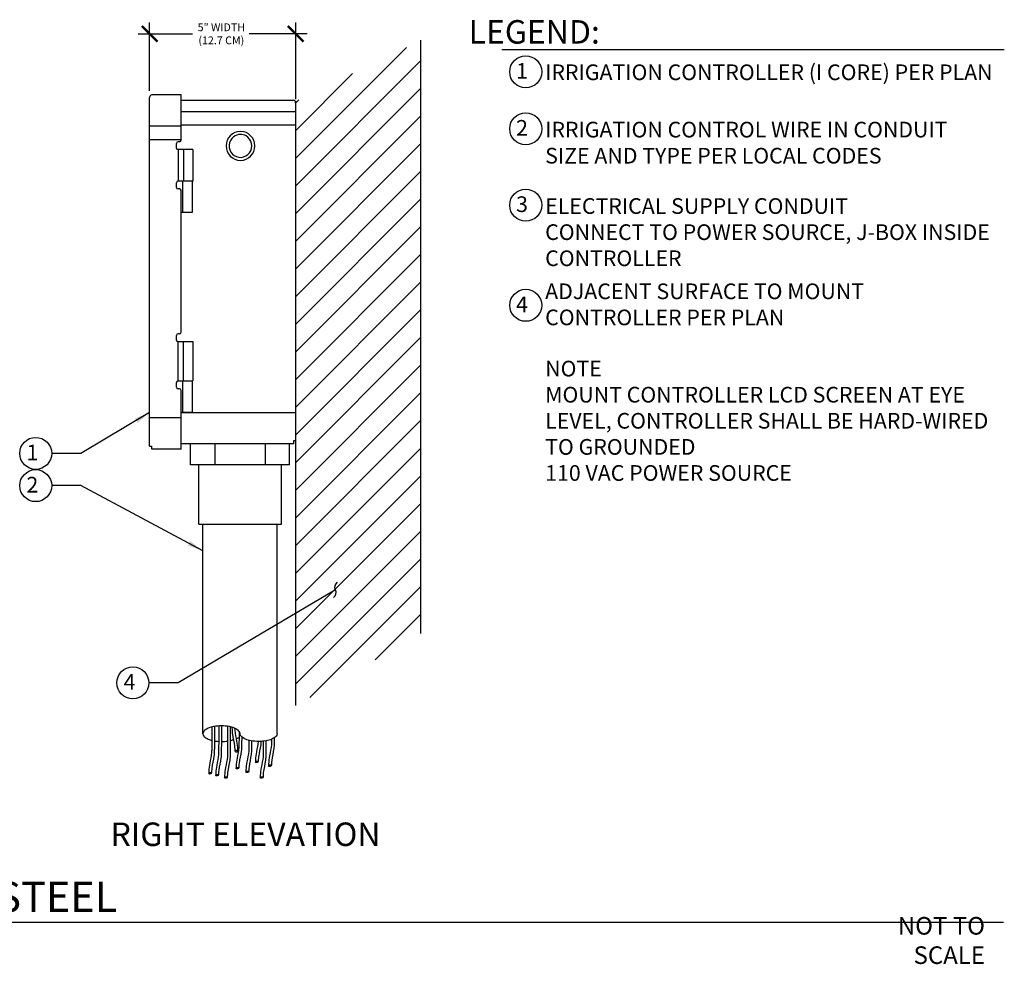
# Model space of a CAD drawing. Units: inches. Extents: x -61 to 5.2, y -23.8 to 8.2.
# Drawn here: x -26.3 to 5.2, y -23.5 to 6.6 of the extents above; entities that cross this region are included whole.
import ezdxf

# ---------------------------------------------------------------- set-up
doc = ezdxf.new("R2010")
doc.units = ezdxf.units.IN
doc.header["$MEASUREMENT"] = 0
doc.layers.add('HI Building Wall', color=6, linetype='Continuous', lineweight=25)
for name, color, linetype in [('HI Deatil 1', 2, 'Continuous'), ('HI Deatil 2', 1, 'Continuous'), ('HI Detail 3', 249, 'Continuous'), ('HI Dimensions', 1, 'Continuous'), ('HI Fitting', 3, 'Continuous'), ('HI HATCH FILL', 9, 'Continuous'), ('HI Lateral', 2, 'Continuous'), ('HI Lateral Detail', 249, 'Continuous'), ('HI Product Outline', 5, 'Continuous'), ('HI Text', 2, 'Continuous')]:
    doc.layers.add(name, color=color, linetype=linetype)
doc.styles.add('DIMS', font='arial.ttf')
doc.styles.add('Hunter', font='romans.shx', dxfattribs={"width": 0.7})
doc.dimstyles.new('LandMatters', dxfattribs={"dimtxt": 0.125, "dimasz": 0.125, "dimexe": 0.18, "dimexo": 0.0625, "dimgap": 0.095, "dimtad": 0, "dimdec": 3, "dimzin": 0, "dimdsep": 46, "dimlunit": 4, "dimtxsty": 'DIMS', "dimblk": 'ARCHTICK', "dimcen": 0.075, "dimclrd": 2, "dimclre": 2, "dimclrt": 2, "dimadec": 0, "dimazin": 0, "dimtfac": 1, "dimtdec": 3, "dimtix": 1, "dimtofl": 0, "dimtmove": 1, "dimatfit": 1, "dimfxl": 0.18, "dimtolj": 1, "dimtzin": 0, "dimarcsym": 0})

# ---------------------------------------------------------------- blocks, each defined once
blk = doc.blocks.new('_ARCHTICK')
at = {"color": 0, "linetype": 'ByBlock', "const_width": 0.15}
blk.add_lwpolyline([(-0.5, -0.5), (0.5, 0.5)], dxfattribs=at)

msp = doc.modelspace()

# ---------------------------------------------------------------- hatches: boundary and pattern name
at = {"layer": 'HI HATCH FILL'}
h = msp.add_hatch(dxfattribs=at)
h.set_pattern_fill('ANSI31', color=256, scale=5)
h.set_pattern_definition([(45, (80.4113, 35.5766), (-0.4419417, 0.4419417), [])])
h.paths.add_polyline_path([(-13.479, 5.971), (-17.479, 4.027), (-17.479, -15.276), (-13.479, -12.973)])

# ---------------------------------------------------------------- linework, layer by layer
at = {"layer": 'HI Building Wall'}
for points in [[(-13.479, -12.973), (-13.479, 5.971)], [(-17.479, -15.276), (-17.479, 4.027)]]:
    msp.add_lwpolyline(points, dxfattribs=at)
at = {"layer": 'HI Deatil 1'}
for p, q in [((-21.14, 2.781), (-21.14, 4.061)), ((-21.286, 2.53), (-21.286, 2.68)), ((-21.191, 2.731), (-21.236, 2.731)), ((-21.236, 2.479), (-21.236, 1.475)), ((-21.286, 1.274), (-21.286, 1.424)), ((-21.191, 1.223), (-21.236, 1.223)), ((-21.14, -3.351), (-21.14, 1.173)), ((-21.286, -3.602), (-21.286, -3.451)), ((-21.191, -3.401), (-21.236, -3.401)), ((-21.236, -4.908), (-21.236, -3.652)), ((-21.286, -5.109), (-21.286, -4.959)), ((-21.191, -5.16), (-21.236, -5.16)), ((-21.14, -6.916), (-21.14, -5.21))]:
    msp.add_line(p, q, dxfattribs=at)
for centre, start, end in [((-21.236, 2.68), 90, 180), ((-21.236, 2.53), 180, 270), ((-21.191, 2.781), 270, 0), ((-21.236, 1.424), 90, 180), ((-21.236, 1.274), 180, 270), ((-21.191, 1.173), 0, 90), ((-21.236, -3.451), 90, 180), ((-21.191, -3.351), 270, 0), ((-21.236, -3.602), 180, 270), ((-21.236, -4.959), 90, 180), ((-21.236, -5.109), 180, 270), ((-21.191, -5.21), 0, 90)]:
    msp.add_arc(centre, 0.0502, start, end, dxfattribs=at)
at = {"layer": 'HI Deatil 1', "extrusion": (0, 0, -1)}
msp.add_ellipse((-19.243, 2.599), major_axis=(0, 0.461), ratio=0.998793, dxfattribs=at)
at = {"layer": 'HI Deatil 2'}
for p, q in [((-21.14, 3.703), (-17.479, 3.703)), ((-21.14, 3.225), (-22.145, 3.225)), ((-20.77, 2.479), (-21.236, 2.479)), ((-20.77, 2.479), (-20.77, 1.475)), ((-20.785, 1.475), (-20.785, 0.47)), ((-20.785, 0.47), (-21.14, 0.47)), ((-21.236, -3.652), (-20.77, -3.652)), ((-20.77, -3.652), (-20.77, -4.908)), ((-20.785, -4.908), (-20.785, -5.913)), ((-21.14, -5.913), (-17.479, -5.913)), ((-20.785, -5.913), (-21.14, -5.913)), ((-21.14, -6.082), (-22.145, -6.082)), ((-20.06, -6.916), (-20.06, -7.587)), ((-18.453, -6.916), (-18.453, -7.587))]:
    msp.add_line(p, q, dxfattribs=at)
for points in [[(-20.785, 1.475), (-20.77, 1.475)], [(-20.785, -4.908), (-20.77, -4.908)]]:
    msp.add_lwpolyline(points, dxfattribs=at)
at = {"layer": 'HI Detail 3'}
for p, q in [((-21.14, 3.276), (-17.479, 3.276)), ((-21.14, 2.797), (-22.145, 2.797)), ((-21.064, 2.479), (-21.064, 1.475)), ((-20.785, 1.475), (-21.236, 1.475)), ((-21.091, 1.475), (-21.091, 0.47)), ((-21.064, -4.908), (-21.064, -3.652)), ((-21.236, -4.908), (-20.785, -4.908)), ((-21.091, -4.908), (-21.091, -5.913))]:
    msp.add_line(p, q, dxfattribs=at)
msp.add_open_spline([(-19.243, 2.965), (-19.181, 2.965), (-19.12, 2.949), (-18.975, 2.868), (-18.907, 2.777), (-18.864, 2.572), (-18.889, 2.461), (-19.014, 2.295), (-19.114, 2.24), (-19.322, 2.226), (-19.429, 2.266), (-19.576, 2.414), (-19.615, 2.521), (-19.6, 2.73), (-19.546, 2.829), (-19.399, 2.939), (-19.321, 2.965), (-19.243, 2.965)], degree=3, knots=[0, 0, 0, 0, 0.506485, 0.506485, 1.362215, 1.362215, 2.217945, 2.217945, 3.073676, 3.073676, 3.929406, 3.929406, 4.785137, 4.785137, 5.640867, 5.640867, 6.283185, 6.283185, 6.283185, 6.283185], dxfattribs=at)
at = {"layer": 'HI Dimensions'}
for p, q in [((-22.145, 4.356), (-22.145, 6.54)), ((-17.479, 4.089), (-17.479, 6.54)), ((-22.507, 6.179), (-20.772, 6.179)), ((-17.116, 6.179), (-18.962, 6.179))]:
    msp.add_line(p, q, dxfattribs=at)
at = {"layer": 'HI Fitting'}
for p, q in [((-20.839, -7.587), (-20.839, -6.916)), ((-17.675, -7.587), (-17.675, -6.916)), ((-17.675, -7.587), (-20.839, -7.587)), ((-20.578, -9.479), (-20.578, -7.587)), ((-17.935, -9.479), (-17.935, -7.587)), ((-20.578, -9.479), (-17.935, -9.479))]:
    msp.add_line(p, q, dxfattribs=at)
at = {"layer": 'HI Lateral'}
for p, q in [((-20.444, -16.172), (-20.444, -9.479)), ((-18.069, -16.172), (-18.069, -9.479))]:
    msp.add_line(p, q, dxfattribs=at)
for points in [[(-19.257, -16.172, 0.197093), (-19.29, -16.091, 0.099003), (-19.431, -15.995, 0.056412), (-19.609, -15.943, 0.043094), (-19.85, -15.922, 0.043094), (-20.092, -15.943, 0.056412), (-20.27, -15.995, 0.099003), (-20.411, -16.091, 0.197093), (-20.444, -16.172, 0.197093), (-20.411, -16.253, 0.099003), (-20.27, -16.348, 0.035163), (-20.161, -16.385, 0.035163)], [(-19.382, -16.337, 0.018016), (-19.289, -16.299, 0.018016)], [(-18.069, -16.172, -0.197093), (-18.103, -16.253, -0.099003), (-18.243, -16.348, -0.056412), (-18.421, -16.4, -0.043094), (-18.663, -16.421, -0.043094), (-18.905, -16.4, -0.056412), (-19.083, -16.348, -0.099003), (-19.223, -16.253, -0.197093), (-19.257, -16.172, -0.197093)], [(-20.074, -16.403, 0.024186), (-19.939, -16.418, 0.024186)], [(-19.853, -16.421, 0.000383), (-19.85, -16.421, 0.03455), (-19.656, -16.408, 0.03455)], [(-19.569, -16.392, 0.018533), (-19.469, -16.366, 0.018533)]]:
    msp.add_lwpolyline(points, format="xyb", dxfattribs=at)
at = {"layer": 'HI Lateral Detail', "extrusion": (0, 0, -1)}
msp.add_ellipse((-19.38, -16.732), major_axis=(0.0436, -0.0117), ratio=0.51877, start_param=-4.712389, end_param=1.570796, dxfattribs=at)
at = {"layer": 'HI Lateral Detail'}
for centre in [(-19.34, -17.275), (-18.719, -17.073), (-18.3, -17.194), (-20.211, -17.436), (-19.99, -17.495), (-19.707, -17.571), (-19.023, -17.388), (-18.567, -17.571)]:
    msp.add_ellipse(centre, major_axis=(-0.0436, -0.0117), ratio=0.51877, start_param=-4.712389, end_param=1.570796, dxfattribs=at)
for points, knots in [([(-20.16, -15.958), (-20.16, -15.999), (-20.16, -16.038), (-20.16, -16.075), (-20.16, -16.691), (-20.163, -16.732), (-20.177, -16.887), (-20.202, -17), (-20.24, -17.2), (-20.253, -17.286), (-20.256, -17.398), (-20.256, -17.423), (-20.255, -17.448)], [2.381165, 2.381165, 2.381165, 2.381165, 2.398318, 2.398318, 2.398318, 2.682946, 2.682946, 3.458787, 3.458787, 4.009137, 4.009137, 4.166414, 4.166414, 4.166414, 4.166414]), ([(-20.072, -15.94), (-20.072, -15.979), (-20.072, -16.017), (-20.072, -16.053), (-20.076, -16.782), (-20.081, -16.834), (-20.109, -17.019), (-20.143, -17.148), (-20.165, -17.333), (-20.167, -17.39), (-20.168, -17.424)], [2.551337, 2.551337, 2.551337, 2.551337, 2.568189, 2.568189, 2.568189, 2.910154, 2.910154, 3.779587, 3.779587, 4.1745, 4.1745, 4.1745, 4.1745]), ([(-19.939, -15.925), (-19.939, -15.963), (-19.939, -15.999), (-19.939, -16.034), (-19.939, -16.746), (-19.941, -16.789), (-19.955, -16.946), (-19.98, -17.059), (-20.018, -17.259), (-20.032, -17.345), (-20.035, -17.457), (-20.034, -17.482), (-20.033, -17.507)], [2.368895, 2.368895, 2.368895, 2.368895, 2.383439, 2.383439, 2.383439, 2.682946, 2.682946, 3.458787, 3.458787, 4.009137, 4.009137, 4.166414, 4.166414, 4.166414, 4.166414]), ([(-19.85, -15.922), (-19.85, -15.959), (-19.85, -15.994), (-19.851, -16.028), (-19.854, -16.837), (-19.859, -16.892), (-19.887, -17.079), (-19.921, -17.207), (-19.943, -17.392), (-19.945, -17.449), (-19.946, -17.484)], [2.540652, 2.540652, 2.540652, 2.540652, 2.555468, 2.555468, 2.555468, 2.910154, 2.910154, 3.779587, 3.779587, 4.1745, 4.1745, 4.1745, 4.1745]), ([(-19.656, -15.936), (-19.656, -15.968), (-19.656, -16), (-19.656, -16.03), (-19.656, -16.818), (-19.658, -16.863), (-19.673, -17.022), (-19.698, -17.135), (-19.736, -17.335), (-19.749, -17.421), (-19.752, -17.533), (-19.752, -17.558), (-19.751, -17.583)], [2.360766, 2.360766, 2.360766, 2.360766, 2.37267, 2.37267, 2.37267, 2.682946, 2.682946, 3.458787, 3.458787, 4.009137, 4.009137, 4.166414, 4.166414, 4.166414, 4.166414]), ([(-19.567, -15.952), (-19.568, -15.981), (-19.568, -16.01), (-19.568, -16.038), (-19.571, -16.91), (-19.577, -16.966), (-19.605, -17.154), (-19.639, -17.283), (-19.661, -17.468), (-19.663, -17.525), (-19.664, -17.559)], [2.534452, 2.534452, 2.534452, 2.534452, 2.546094, 2.546094, 2.546094, 2.910154, 2.910154, 3.779587, 3.779587, 4.1745, 4.1745, 4.1745, 4.1745]), ([(-19.514, -15.966), (-19.511, -16.123), (-19.507, -16.153), (-19.483, -16.315), (-19.449, -16.444), (-19.427, -16.629), (-19.425, -16.686), (-19.424, -16.72)], [2.714393, 2.714393, 2.714393, 2.714393, 2.910154, 2.910154, 3.779587, 3.779587, 4.1745, 4.1745, 4.1745, 4.1745]), ([(-19.429, -15.996), (-19.428, -16.039), (-19.427, -16.055), (-19.415, -16.183), (-19.39, -16.296), (-19.352, -16.496), (-19.339, -16.582), (-19.336, -16.694), (-19.336, -16.719), (-19.337, -16.744)], [2.578963, 2.578963, 2.578963, 2.578963, 2.682946, 2.682946, 3.458787, 3.458787, 4.009137, 4.009137, 4.166414, 4.166414, 4.166414, 4.166414]), ([(-19.289, -16.092), (-19.289, -16.539), (-19.292, -16.576), (-19.305, -16.726), (-19.33, -16.839), (-19.368, -17.039), (-19.382, -17.125), (-19.385, -17.237), (-19.384, -17.262), (-19.383, -17.287)], [2.428462, 2.428462, 2.428462, 2.428462, 2.682946, 2.682946, 3.458787, 3.458787, 4.009137, 4.009137, 4.166414, 4.166414, 4.166414, 4.166414]), ([(-19.203, -16.272), (-19.207, -16.643), (-19.211, -16.685), (-19.237, -16.859), (-19.271, -16.988), (-19.293, -17.172), (-19.295, -17.229), (-19.296, -17.264)], [2.640968, 2.640968, 2.640968, 2.640968, 2.910154, 2.910154, 3.779587, 3.779587, 4.1745, 4.1745, 4.1745, 4.1745]), ([(-18.25, -16.351), (-18.251, -16.484), (-18.253, -16.508), (-18.266, -16.645), (-18.291, -16.758), (-18.328, -16.958), (-18.342, -17.044), (-18.345, -17.156), (-18.345, -17.181), (-18.344, -17.206)], [2.519348, 2.519348, 2.519348, 2.519348, 2.682946, 2.682946, 3.458787, 3.458787, 4.009137, 4.009137, 4.166414, 4.166414, 4.166414, 4.166414]), ([(-18.165, -16.305), (-18.168, -16.571), (-18.172, -16.608), (-18.197, -16.777), (-18.231, -16.906), (-18.253, -17.091), (-18.256, -17.148), (-18.256, -17.182)], [2.671636, 2.671636, 2.671636, 2.671636, 2.910154, 2.910154, 3.779587, 3.779587, 4.1745, 4.1745, 4.1745, 4.1745]), ([(-18.973, -16.386), (-18.974, -16.663), (-18.976, -16.694), (-18.989, -16.839), (-19.014, -16.952), (-19.052, -17.152), (-19.065, -17.237), (-19.068, -17.35), (-19.068, -17.375), (-19.067, -17.399)], [2.468316, 2.468316, 2.468316, 2.468316, 2.682946, 2.682946, 3.458787, 3.458787, 4.009137, 4.009137, 4.166414, 4.166414, 4.166414, 4.166414]), ([(-18.887, -16.403), (-18.89, -16.757), (-18.895, -16.798), (-18.921, -16.971), (-18.955, -17.1), (-18.977, -17.284), (-18.979, -17.342), (-18.98, -17.376)], [2.645614, 2.645614, 2.645614, 2.645614, 2.910154, 2.910154, 3.779587, 3.779587, 4.1745, 4.1745, 4.1745, 4.1745]), ([(-18.675, -16.421), (-18.686, -16.531), (-18.71, -16.64), (-18.747, -16.837), (-18.761, -16.923), (-18.764, -17.035), (-18.764, -17.06), (-18.762, -17.085)], [2.707176, 2.707176, 2.707176, 2.707176, 3.458787, 3.458787, 4.009137, 4.009137, 4.166414, 4.166414, 4.166414, 4.166414]), ([(-18.588, -16.419), (-18.591, -16.482), (-18.594, -16.503), (-18.616, -16.656), (-18.65, -16.785), (-18.672, -16.97), (-18.674, -17.027), (-18.675, -17.061)], [2.77482, 2.77482, 2.77482, 2.77482, 2.910154, 2.910154, 3.779587, 3.779587, 4.1745, 4.1745, 4.1745, 4.1745]), ([(-18.516, -16.414), (-18.517, -16.836), (-18.519, -16.872), (-18.532, -17.022), (-18.557, -17.135), (-18.595, -17.335), (-18.609, -17.421), (-18.612, -17.533), (-18.611, -17.558), (-18.61, -17.583)], [2.433514, 2.433514, 2.433514, 2.433514, 2.682946, 2.682946, 3.458787, 3.458787, 4.009137, 4.009137, 4.166414, 4.166414, 4.166414, 4.166414]), ([(-18.429, -16.402), (-18.432, -16.928), (-18.438, -16.975), (-18.464, -17.154), (-18.498, -17.283), (-18.52, -17.468), (-18.522, -17.525), (-18.523, -17.559)], [2.605249, 2.605249, 2.605249, 2.605249, 2.910154, 2.910154, 3.779587, 3.779587, 4.1745, 4.1745, 4.1745, 4.1745])]:
    msp.add_open_spline(points, degree=3, knots=knots, dxfattribs=at)
at = {"layer": 'HI Product Outline'}
for p, q in [((-22.145, -6.995), (-22.145, 4.144)), ((-21.14, 4.229), (-22.075, 4.229)), ((-21.14, 4.061), (-21.14, 4.229)), ((-21.14, 4.061), (-17.55, 4.06)), ((-17.479, -7.936), (-17.479, 3.976)), ((-17.55, -6.916), (-21.14, -6.916)), ((-21.14, -7.087), (-21.14, -6.916)), ((-17.55, -6.824), (-17.55, -6.916)), ((-17.479, -6.824), (-17.55, -6.824)), ((-22.145, -6.995), (-22.075, -6.995)), ((-22.075, -7.087), (-22.075, -6.995)), ((-21.14, -7.087), (-22.075, -7.087))]:
    msp.add_line(p, q, dxfattribs=at)
for centre, start, end in [((-22.06, 4.144), 100.1642, 180), ((-17.565, 3.976), 0, 79.8358)]:
    msp.add_arc(centre, 0.0854, start, end, dxfattribs=at)
at = {"layer": 'HI Text'}
msp.add_line((-57.289, -22.196), (5.132, -22.196), dxfattribs=at)
msp.add_lwpolyline([(-10.894, 5.683), (5.161, 5.683)], dxfattribs=at)
for centre in [(-10.129, 4.963), (-10.129, 3.146), (-10.129, 0.707), (-10.129, -2.492), (-25.785, -7.22), (-25.785, -8.251), (-22.68, -14.55)]:
    msp.add_circle(centre, 0.511, dxfattribs=at)

# ---------------------------------------------------------------- block references
at = {"layer": 'HI Dimensions', "xscale": -0.5, "yscale": 0.5, "zscale": 0.5}
for p in [(-22.145, 6.179), (-17.479, 6.179)]:
    msp.add_blockref('_ARCHTICK', p, dxfattribs=at)

# ---------------------------------------------------------------- texts
at = {"layer": 'HI Text'}
for s, insert, char_height, attachment_point, style in [('{\\fArial|b0|i0|c0|p34;LEGEND:}', (-7.76, 6.241), 0.75, 6, 'Hunter'), ('\\A1;5" WIDTH\\P(12.7 CM)', (-19.855, 6.179), 0.25, 5, 'DIMS'), ('{\\fArial|b0|i0|c0|p34;1}', (-10.058, 4.993), 0.5, 6, 'Hunter'), ('{\\fArial|b0|i0|c0|p34;2}', (-10.058, 3.176), 0.5, 6, 'Hunter'), ('{\\fArial|b0|i0|c0|p34;3}', (-10.058, 0.738), 0.5, 6, 'Hunter'), ('{\\fArial|b0|i0|c0|p34;4}', (-10.058, -2.462), 0.5, 6, 'Hunter'), ('{\\fArial|b0|i0|c0|p34;1}', (-25.702, -7.19), 0.5, 6, 'Hunter'), ('{\\fArial|b0|i0|c0|p34;2}', (-25.702, -8.22), 0.5, 6, 'Hunter'), ('{\\fArial|b0|i0|c0|p34;4}', (-22.597, -14.519), 0.5, 6, 'Hunter'), ('{\\fArial|b0|i0|c0|p34;NOT TO SCALE}', (4.544, -22.776), 0.5625, 6, 'Hunter')]:
    msp.add_mtext(s, dxfattribs=dict(at, insert=insert, char_height=char_height, attachment_point=attachment_point, style=style))
at = {"layer": 'HI Text', "style": 'Hunter'}
for s, insert, char_height, width, attachment_point in [('\\A1;{\\fArial|b0|i0|c0|p34;IRRIGATION CONTROLLER (I CORE) PER PLAN}', (-9.508, 4.951), 0.5, 14.36767, 4), ('\\A1;{\\fArial|b0|i0|c0|p34;IRRIGATION CONTROL WIRE IN CONDUIT\\PSIZE AND TYPE PER LOCAL CODES}', (-9.508, 2.703), 0.5, 14.36767, 4), ('\\A1;{\\fArial|b0|i0|c0|p34;ELECTRICAL SUPPLY CONDUIT\\PCONNECT TO POWER SOURCE, J-BOX INSIDE CONTROLLER}', (-9.508, -0.155), 0.5, 14.36767, 4), ('\\A1;{\\fArial|b0|i0|c0|p34;ADJACENT SURFACE TO MOUNT CONTROLLER PER PLAN}', (-9.508, -2.461), 0.5, 14.36767, 4), ('\\A1;{\\fArial|b0|i0|c0|p34;NOTE \\PMOUNT CONTROLLER LCD SCREEN AT EYE LEVEL, CONTROLLER SHALL BE HARD-WIRED TO GROUNDED \\P110 VAC POWER SOURCE}', (-9.508, -6.179), 0.5, 14.36767, 4), ('{\\fArial|b0|i0|c0|p34;RIGHT ELEVATION}', (-14.768, -19.384), 0.75, 9.99358, 6), ('{\\fArial|b0|i0|c0|p34;I CORE - STAINLESS STEEL}', (-23.183, -21.382), 0.97031, 33.6763, 6)]:
    msp.add_mtext(s, dxfattribs=dict(at, insert=insert, char_height=char_height, width=width, attachment_point=attachment_point))

# ---------------------------------------------------------------- leaders
at = {"layer": 'HI Text'}
for points, override in [([(-22.145, -5.918), (-24.343, -7.22), (-25.274, -7.22)], {"dimasz": 0.5, "dimgap": 0.095, "dimtad": 0}), ([(-20.444, -10.328), (-24.343, -8.251), (-25.274, -8.251)], {"dimasz": 0.5, "dimgap": 0.095, "dimtad": 0}), ([(-16.211, -11.578), (-21.238, -14.55), (-22.169, -14.55)], {"dimasz": 0.5, "dimgap": 0.095, "dimtad": 0, "dimldrblk": 'Integral'})]:
    msp.add_leader(points, dimstyle='LandMatters', override=override, dxfattribs=at)

doc.saveas('drawing.dxf')
